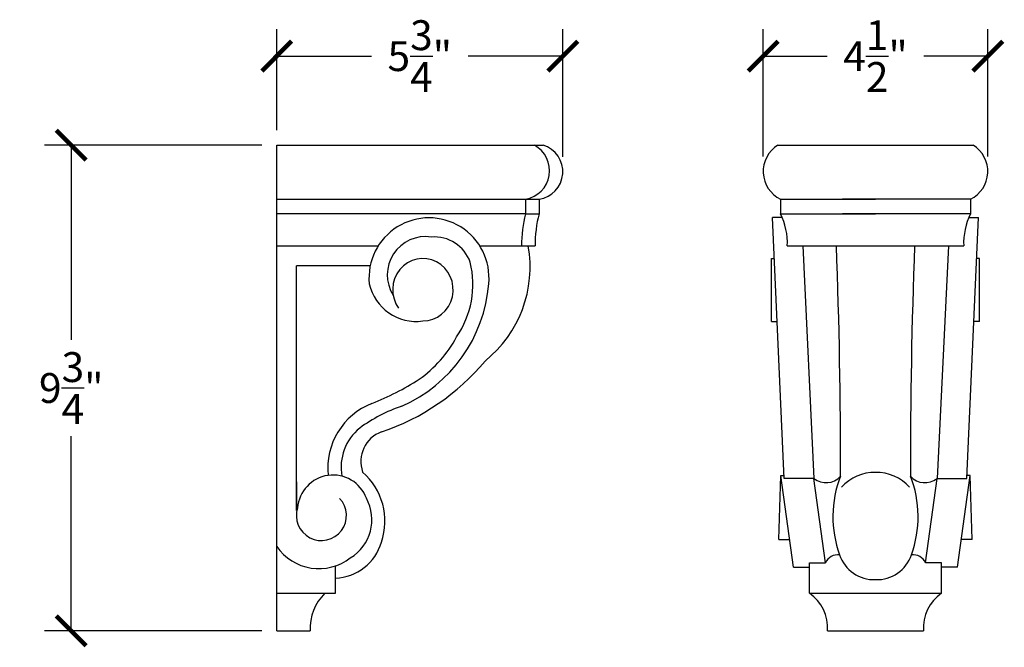
# Model space of a CAD drawing. Units: inches. Extents: x -2.6 to 20, y -0.8 to 24.9.
# Drawn here: x -2.6 to 17.2, y 12.3 to 24.9 of the extents above; entities that cross this region are included whole.
import ezdxf

# ---------------------------------------------------------------- set-up
doc = ezdxf.new("R2010")
doc.units = ezdxf.units.IN
doc.header["$MEASUREMENT"] = 0
doc.dimstyles.new('OWP Standard', dxfattribs={"dimscale": 3, "dimtxt": 0.2, "dimasz": 0.2, "dimexe": 0.18, "dimexo": 0.1, "dimgap": 0.09, "dimtad": 0, "dimtih": 1, "dimtoh": 1, "dimdec": 4, "dimzin": 0, "dimdsep": 46, "dimlunit": 5, "dimtxsty": 'Standard', "dimblk": 'ARCHTICK', "dimcen": 0.09, "dimadec": 0, "dimazin": 0, "dimtfac": 1, "dimtdec": 4, "dimtofl": 0, "dimtmove": 0, "dimatfit": 3, "dimfxl": 0.18, "dimtolj": 1, "dimtzin": 0, "dimarcsym": 0})

# ---------------------------------------------------------------- blocks, each defined once
blk = doc.blocks.new('_ArchTick')
at = {"color": 0, "const_width": 0.15}
blk.add_lwpolyline([(-0.5, -0.5), (0.5, 0.5)], dxfattribs=at)
blk = doc.blocks.new('*D32')
at = {"color": 0, "lineweight": -2, "transparency": 16777216}
for p, q in [((2.307, 22.358), (-2.063, 22.358)), ((-1.523, 22.358), (-1.523, 18.453)), ((-1.523, 12.608), (-1.523, 16.513)), ((2.307, 12.608), (-2.063, 12.608))]:
    blk.add_line(p, q, dxfattribs=at)
at = {"layer": 'Defpoints', "color": 0, "transparency": 16777216}
for p in [(2.607, 22.358), (-1.523, 12.608), (2.607, 12.608)]:
    blk.add_point(p, dxfattribs=at)
at = {"color": 0, "lineweight": -2, "transparency": 16777216, "xscale": 0.6000000000000001, "yscale": 0.6000000000000001, "zscale": 0.6000000000000001}
for p, rotation in [((-1.523, 22.358), 90), ((-1.523, 12.608), 270)]:
    blk.add_blockref('_ArchTick', p, dxfattribs=dict(at, rotation=rotation))
at = {"color": 0, "transparency": 16777216, "insert": (-1.523, 17.483), "char_height": 0.6, "attachment_point": 5}
blk.add_mtext('\\A1;9{\\H1.000000x;\\S3/4;}"', dxfattribs=at)
blk = doc.blocks.new('*D33')
at = {"color": 0, "lineweight": -2, "transparency": 16777216}
for p, q in [((2.607, 22.658), (2.607, 24.687)), ((8.357, 22.125), (8.357, 24.687)), ((2.607, 24.147), (4.512, 24.147)), ((8.357, 24.147), (6.452, 24.147))]:
    blk.add_line(p, q, dxfattribs=at)
at = {"layer": 'Defpoints', "color": 0, "transparency": 16777216}
for p in [(8.357, 24.147), (2.607, 22.358), (8.357, 21.825)]:
    blk.add_point(p, dxfattribs=at)
at = {"color": 0, "lineweight": -2, "transparency": 16777216, "xscale": 0.6000000000000001, "yscale": 0.6000000000000001, "zscale": 0.6000000000000001, "rotation": 180}
blk.add_blockref('_ArchTick', (2.607, 24.147), dxfattribs=at)
at = {"color": 0, "lineweight": -2, "transparency": 16777216, "xscale": 0.6000000000000001, "yscale": 0.6000000000000001, "zscale": 0.6000000000000001}
blk.add_blockref('_ArchTick', (8.357, 24.147), dxfattribs=at)
at = {"color": 0, "transparency": 16777216, "insert": (5.482, 24.147), "char_height": 0.6, "attachment_point": 5}
blk.add_mtext('\\A1;5{\\H1.000000x;\\S3/4;}"', dxfattribs=at)
blk = doc.blocks.new('*D36')
at = {"color": 0, "lineweight": -2, "transparency": 16777216}
for p, q in [((12.385, 22.132), (12.385, 24.687)), ((16.899, 22.132), (16.899, 24.687)), ((12.385, 24.147), (13.672, 24.147)), ((16.899, 24.147), (15.612, 24.147))]:
    blk.add_line(p, q, dxfattribs=at)
at = {"layer": 'Defpoints', "color": 0, "transparency": 16777216}
for p in [(16.899, 24.147), (12.385, 21.832), (16.899, 21.832)]:
    blk.add_point(p, dxfattribs=at)
at = {"color": 0, "lineweight": -2, "transparency": 16777216, "xscale": 0.6000000000000001, "yscale": 0.6000000000000001, "zscale": 0.6000000000000001, "rotation": 180}
blk.add_blockref('_ArchTick', (12.385, 24.147), dxfattribs=at)
at = {"color": 0, "lineweight": -2, "transparency": 16777216, "xscale": 0.6000000000000001, "yscale": 0.6000000000000001, "zscale": 0.6000000000000001}
blk.add_blockref('_ArchTick', (16.899, 24.147), dxfattribs=at)
at = {"color": 0, "transparency": 16777216, "insert": (14.642, 24.147), "char_height": 0.6, "attachment_point": 5}
blk.add_mtext('\\A1;4{\\H1.000000x;\\S1/2;}"', dxfattribs=at)

msp = doc.modelspace()

# ---------------------------------------------------------------- linework, layer by layer
for p, q in [((2.60732, 22.35838), (7.96332, 22.35838)), ((2.60732, 13.36021), (2.60732, 22.35838)), ((12.67698, 22.35838), (16.60686, 22.35838)), ((2.60732, 21.27504), (7.87882, 21.27504)), ((7.60582, 21.27504), (7.60582, 20.98254)), ((7.87882, 21.27504), (7.87882, 20.98254)), ((12.73142, 21.27504), (14.64192, 21.27504)), ((12.73142, 21.27504), (12.73142, 20.98254)), ((16.55242, 21.27504), (13.97733, 21.27504)), ((16.55242, 21.27504), (16.55242, 20.98254)), ((7.60582, 20.98254), (2.60732, 20.98254)), ((7.60582, 20.98254), (7.87882, 20.98254)), ((12.73142, 20.98254), (14.64192, 20.98254)), ((16.55242, 20.98254), (13.97733, 20.98254)), ((12.80503, 15.66338), (12.57108, 20.90671)), ((12.76651, 20.90671), (12.57108, 20.90671)), ((16.47881, 15.66338), (16.71275, 20.90671)), ((16.51733, 20.90671), (16.71275, 20.90671)), ((2.60732, 20.33688), (4.64719, 20.33688)), ((6.68828, 20.33688), (7.52565, 20.33688)), ((7.52565, 20.33688), (7.79865, 20.33688)), ((12.869, 20.33688), (16.41483, 20.33688)), ((13.17818, 20.33688), (13.40519, 15.66338)), ((16.10566, 20.33688), (15.87864, 15.66338)), ((12.55483, 18.81994), (12.55483, 20.08446)), ((12.55483, 20.08446), (12.60777, 20.08446)), ((16.729, 20.08446), (16.67606, 20.08446)), ((16.729, 18.81994), (16.729, 20.08446)), ((3.00732, 15.59877), (3.00732, 19.93688)), ((4.48575, 19.93688), (3.00732, 19.93688)), ((12.55483, 18.81994), (12.66419, 18.81994)), ((16.729, 18.81994), (16.61965, 18.81994)), ((12.70082, 14.44354), (12.74005, 15.72838)), ((12.74005, 15.72838), (12.80018, 15.72838)), ((12.99492, 13.88285), (12.74005, 15.72838)), ((13.40519, 15.66338), (12.80503, 15.66338)), ((13.63888, 13.97121), (13.40519, 15.66338)), ((15.64495, 13.97121), (15.87864, 15.66338)), ((15.87864, 15.66338), (16.47881, 15.66338)), ((16.28892, 13.88285), (16.54379, 15.72838)), ((16.54379, 15.72838), (16.48366, 15.72838)), ((16.58302, 14.44354), (16.54379, 15.72838)), ((3.00732, 15.59877), (3.00732, 15.07227)), ((3.00732, 15.0259), (3.00732, 15.59877)), ((12.70082, 14.44354), (12.91749, 14.44354)), ((16.58302, 14.44354), (16.36635, 14.44354)), ((2.60732, 12.60838), (2.60732, 14.20304)), ((3.78632, 13.36021), (3.78632, 13.91072)), ((12.99492, 13.88285), (13.3153, 13.88285)), ((13.31392, 13.36021), (13.31392, 13.97121)), ((13.31392, 13.97121), (13.63888, 13.97121)), ((15.96992, 13.97121), (15.64495, 13.97121)), ((16.28892, 13.88285), (15.96854, 13.88285)), ((15.96992, 13.36021), (15.96992, 13.97121)), ((2.60732, 13.36021), (3.57732, 13.36021)), ((2.60732, 13.36021), (3.78632, 13.36021)), ((13.31392, 13.36021), (15.96992, 13.36021)), ((2.60732, 12.60838), (3.28232, 12.60838)), ((13.67892, 12.60838), (15.60492, 12.60838))]:
    msp.add_line(p, q)
for centre, radius, start, end in [((7.51151, 21.84729), 0.57997, 279.358145, 61.791549), ((7.80077, 21.82609), 0.55655, 278.06146, 73.018459), ((13.00571, 21.83186), 0.62071, 121.978924, 243.774808), ((16.27813, 21.83186), 0.62071, 296.225192, 58.021076), ((10.16852, 20.33654), 2.64286, 165.851801, 179.992831), ((10.44152, 20.33654), 2.64286, 165.851801, 179.992831), ((11.56377, 20.39624), 1.30658, 357.39585, 26.662327), ((17.72006, 20.39624), 1.30658, 153.337673, 182.60415), ((5.66773, 19.6924), 1.20701, 354.483926, 185.516074), ((5.59672, 19.75422), 0.76792, 81.229048, 212.290257), ((5.778, 19.7547), 0.76118, 19.471613, 94.837557), ((5.28034, 19.91283), 2.41927, 308.710667, 10.094879), ((-96.70834, 16.03262), 110.64719, 359.8335001, 2.2294112), ((125.99217, 16.03262), 110.64719, 177.7705888, 180.1664999), ((4.6854, 19.5636), 1.8641, 325.543388, 13.805647), ((5.40681, 19.78283), 0.96288, 192.380892, 278.27069), ((3.9328, 19.8131), 2.94588, 293.799847, 355.390765), ((4.05562, 19.66677), 2.45678, 305.133824, 331.882223), ((3.25457, 20.96574), 4.60113, 288.520142, 320.273465), ((2.49211, 22.32253), 5.5341, 291.518031, 302.547718), ((5.03801, 15.86535), 1.40685, 111.518031, 185.591665), ((6.14146, 14.11654), 3.16976, 108.768779, 126.075776), ((4.92282, 15.88744), 1.02249, 129.319478, 189.809392), ((4.93254, 16.00587), 0.63505, 109.929986, 199.362979), ((3.73861, 15.02018), 0.71521, 20.373004, 175.82362), ((3.47459, 14.81047), 1.30671, 341.16468, 48.910853), ((13.64617, 15.97367), 0.39287, 232.167627, 318.057473), ((16.01326, 14.89731), 2.22875, 158.584765, 200.024136), ((14.61942, 14.9002), 0.88584, 88.544945, 138.158767), ((14.66441, 14.9002), 0.88584, 41.841233, 91.455055), ((13.27057, 14.89731), 2.22875, 339.975864, 21.415235), ((15.63767, 15.97367), 0.39287, 221.942527, 307.832373), ((3.50535, 14.92201), 0.50251, 162.101981, 43.35137), ((3.62685, 14.8378), 0.8933, 300.953979, 28.874978), ((3.4558, 14.88659), 1.03031, 214.560945, 307.731296), ((3.75742, 14.65596), 0.99067, 271.671465, 344.342916), ((13.89105, 13.86), 0.2756, 84.127182, 156.201929), ((14.61283, 14.36629), 0.7314, 198.504821, 272.279252), ((14.67101, 14.36629), 0.7314, 267.720748, 341.495179), ((15.39279, 13.86), 0.2756, 23.798071, 95.872818), ((4.22447, 12.67249), 0.94433, 133.259271, 183.893206), ((12.84858, 12.66978), 0.83261, 355.770761, 56.020525), ((16.43526, 12.66978), 0.83261, 123.979475, 184.229239)]:
    msp.add_arc(centre, radius, start, end)
msp.add_ellipse((5.54532, 19.45721), major_axis=(0, 0.62725), ratio=0.96891192, start_param=3.14159265, end_param=8.49312527)

# ---------------------------------------------------------------- dimensions: what is measured, and where the dimension line sits
for base, p1, p2, picture, middle in [((8.35732, 24.14732), (2.60732, 22.35838), (8.35732, 21.8247), '*D33', (5.48232, 24.14732)), ((16.89884, 24.14732), (12.385, 21.83186), (16.89884, 21.83186), '*D36', (14.64192, 24.14732))]:
    dim = msp.add_linear_dim(base=base, p1=p1, p2=p2, dimstyle='OWP Standard', override={"dimpost": '"'})
    dim.commit()
    dim.dimension.update_dxf_attribs({"geometry": picture, "text_midpoint": middle})
dim = msp.add_linear_dim(base=(-1.52302, 12.60838), p1=(2.60732, 22.35838), p2=(2.60732, 12.60838), angle=90, dimstyle='OWP Standard', override={"dimpost": '"'})
dim.commit()
dim.dimension.update_dxf_attribs({"geometry": '*D32', "text_midpoint": (-1.52302, 17.48338)})

doc.saveas('drawing.dxf')
